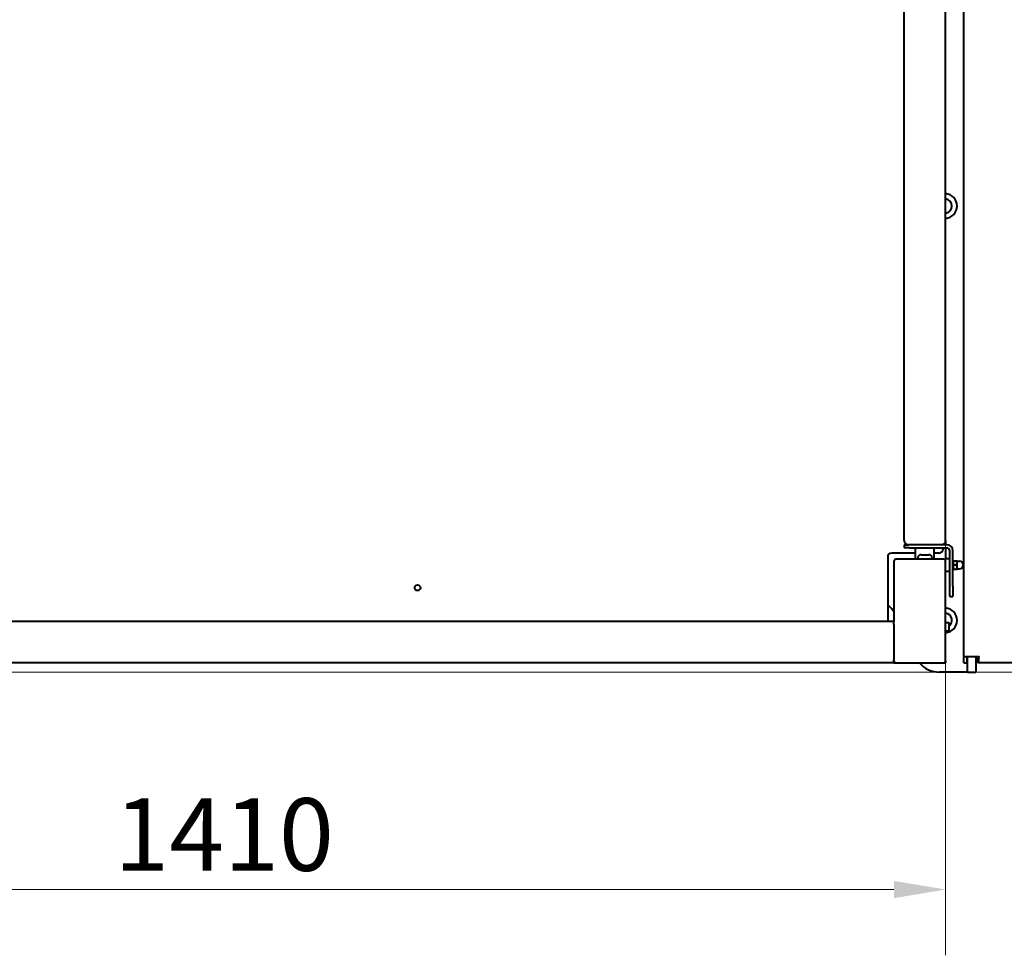
# Model space of a CAD drawing. Units: millimetres. Extents: x -300 to 8400, y -80 to 5940.
# Drawn here: x 6474 to 7425, y 2441 to 3344 of the extents above; entities that cross this region are included whole.
import ezdxf

# ---------------------------------------------------------------- set-up
doc = ezdxf.new("R2010")
doc.units = ezdxf.units.MM
doc.header["$LTSCALE"] = 20
doc.layers.add('Widoczne (ISO)', color=7, linetype='Continuous', lineweight=40)
doc.layers.add('Wymiar (ISO)', color=7, linetype='Continuous', lineweight=20)
doc.styles.add('Tekst notatki (ISO)', font='tahoma.ttf')
doc.dimstyles.new('Domyślne (ISO)', dxfattribs={"dimscale": 20, "dimtxt": 3.5, "dimasz": 2.5, "dimexe": 3.175, "dimexo": 0, "dimgap": 0.762, "dimtad": 1, "dimrnd": 1e-08, "dimzin": 0, "dimtxsty": 'Tekst notatki (ISO)', "dimcen": 0.09, "dimdle": 10, "dimclrd": 256, "dimclre": 256, "dimclrt": 256, "dimazin": 0, "dimtfac": 1.001486, "dimtmove": 0, "dimatfit": 3, "dimfxl": 1, "dimtolj": 1, "dimtzin": 0, "dimlwd": -1, "dimlwe": -1, "dimarcsym": 0})

# ---------------------------------------------------------------- blocks, each defined once
blk = doc.blocks.new('*D5')
at = {"layer": 'Defpoints', "color": 0, "transparency": 16777216}
for p in [(7368.58, 2841.18), (5958.58, 2723.18), (7368.58, 2504.3)]:
    blk.add_point(p, dxfattribs=at)
at = {"layer": 'Wymiar (ISO)', "transparency": 16777216}
for p, q in [((7368.58, 2841.18), (7368.58, 2440.8)), ((5958.58, 2723.18), (5958.58, 2440.8)), ((6008.58, 2504.3), (7318.58, 2504.3))]:
    blk.add_line(p, q, dxfattribs=at)
for points in [[(6008.58, 2512.63), (6008.58, 2495.96), (5958.58, 2504.3)], [(7318.58, 2512.63), (7318.58, 2495.96), (7368.58, 2504.3)]]:
    blk.add_solid(points, dxfattribs=at)
at = {"layer": 'Wymiar (ISO)', "transparency": 16777216, "insert": (6565.72, 2592.4), "char_height": 70, "attachment_point": 1, "style": 'Tekst notatki (ISO)'}
blk.add_mtext('\\A1;1410', dxfattribs=at)
blk = doc.blocks.new('*D7')
at = {"layer": 'Defpoints', "color": 0, "transparency": 16777216}
for p in [(7415.08, 3997.68), (7845.58, 3997.68), (5964.58, 2714.18)]:
    blk.add_point(p, dxfattribs=at)
at = {"layer": 'Wymiar (ISO)', "transparency": 16777216}
for p, q in [((7415.08, 3997.68), (7909.08, 3997.68)), ((7845.58, 2764.18), (7845.58, 3947.68)), ((5964.58, 2714.18), (7909.08, 2714.18))]:
    blk.add_line(p, q, dxfattribs=at)
for points in [[(7837.24, 3947.68), (7853.91, 3947.68), (7845.58, 3997.68)], [(7837.24, 2764.18), (7853.91, 2764.18), (7845.58, 2714.18)]]:
    blk.add_solid(points, dxfattribs=at)
at = {"layer": 'Wymiar (ISO)', "transparency": 16777216, "insert": (7757.14, 3237.72), "char_height": 70, "attachment_point": 1, "rotation": 90, "style": 'Tekst notatki (ISO)'}
blk.add_mtext('\\A1; \\fTahoma|b0|i0;\\H70.0000;1280\\P', dxfattribs=at)

msp = doc.modelspace()

# ---------------------------------------------------------------- linework, layer by layer
at = {"layer": 'Widoczne (ISO)'}
for p, q in [((7328.575, 2841.176), (7328.575, 3613.176)), ((7368.575, 2841.176), (7368.575, 3613.176)), ((7386.075, 2729.176), (7386.075, 3591.197)), ((7328.575, 2837.176), (7332.575, 2837.176)), ((7328.575, 2837.176), (7328.575, 2834.176)), ((7333.575, 2834.176), (7328.575, 2834.176)), ((7364.575, 2837.176), (7332.575, 2837.176)), ((7364.575, 2837.176), (7332.575, 2837.176)), ((7333.575, 2834.176), (7369.575, 2834.176)), ((7339.575, 2823.176), (7339.575, 2834.176)), ((7357.575, 2823.176), (7357.575, 2834.176)), ((7369.575, 2837.176), (7364.575, 2837.176)), ((7366.075, 2837.468), (7366.075, 2837.176)), ((7366.075, 2834.176), (7366.075, 2833.176)), ((7368.575, 2841.176), (7368.575, 2837.176)), ((7368.575, 2834.176), (7368.575, 2823.676)), ((7312.575, 2825.176), (7312.575, 2763.176)), ((7339.575, 2829.176), (7316.575, 2829.176)), ((7341.575, 2824.226), (7341.575, 2823.176)), ((7344.925, 2827.576), (7352.225, 2827.576)), ((7355.575, 2824.226), (7355.575, 2823.176)), ((7362.075, 2829.176), (7357.575, 2829.176)), ((7372.575, 2797.176), (7372.575, 2831.176)), ((7375.575, 2797.176), (7375.575, 2831.176)), ((7318.575, 2821.176), (7318.575, 2763.005)), ((7366.575, 2823.176), (7320.575, 2823.176)), ((7368.575, 2822.676), (7368.575, 2823.676)), ((7372.575, 2823.676), (7368.575, 2823.676)), ((7368.575, 2821.176), (7368.575, 2822.676)), ((7368.575, 2725.176), (7368.575, 2821.176)), ((7375.575, 2821.126), (7375.893, 2821.676)), ((7376.25, 2821.689), (7379.218, 2821.689)), ((7376.25, 2817.702), (7379.218, 2817.702)), ((7379.575, 2819.695), (7379.575, 2821.676)), ((7379.575, 2821.676), (7379.575, 2821.676)), ((7379.575, 2821.426), (7381.825, 2821.426)), ((7379.575, 2815.695), (7379.575, 2819.695)), ((7379.575, 2813.676), (7379.575, 2815.695)), ((7368.575, 2811.676), (7372.575, 2811.676)), ((7375.575, 2814.226), (7375.893, 2813.676)), ((7376.25, 2813.689), (7379.218, 2813.689)), ((7376.25, 2813.663), (7379.218, 2813.663)), ((7379.575, 2813.926), (7381.825, 2813.926)), ((7379.575, 2813.676), (7379.575, 2813.676)), ((7379.575, 2813.676), (7379.575, 2813.676)), ((7372.575, 2787.176), (7372.575, 2797.176)), ((7375.575, 2797.176), (7375.575, 2787.176)), ((7372.575, 2787.176), (7375.575, 2787.176)), ((7312.575, 2779.176), (7316.575, 2775.176)), ((7316.575, 2775.176), (7312.575, 2779.176)), ((7318.575, 2773.176), (7316.575, 2775.176)), ((7316.575, 2775.176), (7318.575, 2773.176)), ((7318.575, 2763.176), (6008.575, 2763.176)), ((7318.575, 2760.176), (7318.575, 2763.005)), ((7318.575, 2760.176), (7318.575, 2726.176)), ((7368.575, 2762.176), (7371.575, 2762.176)), ((7371.575, 2762.176), (7371.575, 2754.176)), ((7368.575, 2754.176), (7371.575, 2754.176)), ((7386.075, 2729.176), (7386.075, 2728.176)), ((7386.075, 2729.176), (7387.651, 2729.176)), ((7387.651, 2729.176), (7393.374, 2729.176)), ((7389.075, 2729.176), (7389.075, 2728.176)), ((7389.575, 2714.176), (7389.575, 2729.176)), ((7393.374, 2729.176), (7400.874, 2729.176)), ((7397.575, 2729.176), (7397.575, 2714.176)), ((7318.575, 2723.176), (6008.575, 2723.176)), ((7318.575, 2723.176), (7318.575, 2726.176)), ((7318.575, 2723.176), (7320.575, 2723.176)), ((7320.575, 2723.176), (7366.575, 2723.176)), ((7366.575, 2723.176), (7368.575, 2723.176)), ((7367.989, 2723.762), (7368.575, 2723.176)), ((7368.575, 2723.176), (7367.989, 2723.762)), ((7368.575, 2725.176), (7368.575, 2723.176)), ((7386.075, 2723.176), (7386.075, 2728.176)), ((7386.075, 2723.176), (7389.075, 2723.176)), ((7389.075, 2728.176), (7389.075, 2723.176)), ((7399.575, 2726.176), (7399.575, 2723.176)), ((7672.784, 2723.176), (7399.575, 2723.176)), ((7381.575, 2714.176), (7362.575, 2714.176)), ((7389.575, 2714.176), (7381.575, 2714.176)), ((7389.575, 2714.176), (7397.575, 2714.176))]:
    msp.add_line(p, q, dxfattribs=at)
msp.add_circle((6858.575, 2795.676), 2.75, dxfattribs=at)
for centre, radius, start, end in [((7367.575, 3164.176), 12, 274.780191, 85.219809), ((7367.575, 3164.176), 7, 278.213209, 81.786791), ((7332.575, 2841.176), 4, 180, 270), ((7332.575, 2841.176), 4, 180, 270), ((7364.575, 2841.176), 4, 270, 0), ((7364.575, 2841.176), 4, 270, 0), ((7369.575, 2831.176), 6, 0, 90), ((7369.575, 2831.176), 3, 0, 90), ((7316.575, 2825.176), 4, 90, 180), ((7344.925, 2824.226), 3.35, 90, 180), ((7352.225, 2824.226), 3.35, 0, 90), ((7362.075, 2833.176), 4, 270, 0), ((7320.575, 2821.176), 2, 90, 180), ((7366.575, 2821.176), 2, 0, 90), ((7381.825, 2817.676), 3.75, 270, 90), ((7367.575, 2764.176), 12, 274.780191, 85.219809), ((7367.575, 2764.176), 7, 304.849903, 81.786791), ((7320.575, 2725.176), 2, 180, 270), ((7362.575, 2739.176), 25, 219.79182, 270), ((7366.575, 2725.176), 2, 270, 0)]:
    msp.add_arc(centre, radius, start, end, dxfattribs=at)
for major_axis in [(0, -3), (0, -6)]:
    msp.add_ellipse((7399.575, 2729.176), major_axis=major_axis, ratio=0.2164396, start_param=0, end_param=1.5707963, dxfattribs=at)
for points, weights in [([(7375.893, 2821.676), (7375.896, 2821.682), (7376.25, 2821.689)], [1.07734191597, 1.07654645079, 1]), ([(7376.25, 2821.689), (7375.583, 2819.695), (7376.25, 2817.702)], [1, 1.15470053838, 1]), ([(7376.25, 2817.702), (7375.583, 2815.695), (7376.25, 2813.689)], [1, 1.15470053838, 1]), ([(7379.575, 2819.695), (7379.575, 2820.621), (7379.218, 2821.689)], [1, 1.0379548493, 1]), ([(7379.218, 2821.689), (7379.572, 2821.682), (7379.575, 2821.676)], [1, 1.0375747037, 1.00075267633]), ([(7379.218, 2817.702), (7379.575, 2818.77), (7379.575, 2819.695)], [1, 1.0379548493, 1]), ([(7379.575, 2815.695), (7379.575, 2816.627), (7379.218, 2817.702)], [1, 1.0379548493, 1]), ([(7379.218, 2813.689), (7379.575, 2814.764), (7379.575, 2815.695)], [1, 1.0379548493, 1]), ([(7376.25, 2813.689), (7375.583, 2813.676), (7376.25, 2813.663)], [1, 1.15470053838, 1]), ([(7379.575, 2813.676), (7379.575, 2813.682), (7379.218, 2813.689)], [1, 1.0379548493, 1]), ([(7379.218, 2813.663), (7379.575, 2813.67), (7379.575, 2813.676)], [1, 1.0379548493, 1])]:
    msp.add_rational_spline(points, weights, degree=2, dxfattribs=at)

# ---------------------------------------------------------------- dimensions: what is measured, and where the dimension line sits
at = {"layer": 'Wymiar (ISO)'}
dim = msp.add_linear_dim(base=(7845.575, 3997.676), p1=(5964.575, 2714.176), p2=(7415.075, 3997.676), angle=270, text=' \\fTahoma|b0|i0;\\H70.0000;1280\\P', dimstyle='Domyślne (ISO)', override={"dimgap": 0.762, "dimdec": 2, "dimtol": 0, "dimlim": 0, "dimtp": 0, "dimtm": 0, "dimtdec": 2, "dimtofl": 0, "dimatfit": 1, "dimtvp": -0.25}, dxfattribs=at)
dim.commit()
dim.dimension.update_dxf_attribs({"geometry": '*D7', "text_midpoint": (7845.575, 3355.926), "dimtype": 160})
dim = msp.add_linear_dim(base=(7368.575, 2504.297), p1=(5958.575, 2723.176), p2=(7368.575, 2841.176), angle=180, dimstyle='Domyślne (ISO)', override={"dimgap": 0.762, "dimdec": 0, "dimtol": 0, "dimlim": 0, "dimtp": 0, "dimtm": 0, "dimtdec": 2, "dimtofl": 0, "dimatfit": 1}, dxfattribs=at)
dim.commit()
dim.dimension.update_dxf_attribs({"geometry": '*D5', "text_midpoint": (6663.575, 2504.297), "dimtype": 160})

doc.saveas('drawing.dxf')
